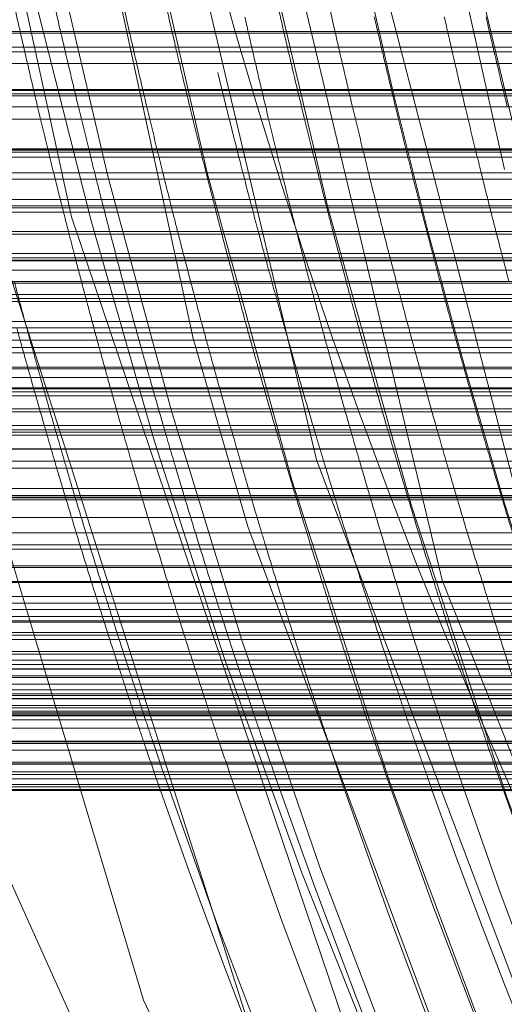
# Model space of a CAD drawing. Units: millimetres. Extents: x -210 to 210, y -148 to 148.
# Drawn here: x -15 to -14, y -97 to -96 of the extents above; entities that cross this region are included whole.
import ezdxf

# ---------------------------------------------------------------- set-up
doc = ezdxf.new("R2010")
doc.units = ezdxf.units.MM
doc.linetypes.add('Ciągła0.30mm', pattern=[0])
doc.linetypes.add('Liniakreskowa', pattern=[5.8, 4, -1.8])
doc.layers.add('Liniewidoków', color=7, linetype='Ciągła0.30mm', lineweight=0)
doc.layers.add('Wymiary', color=7, linetype='Ciągła0.30mm', lineweight=0)

msp = doc.modelspace()

# ---------------------------------------------------------------- linework, layer by layer
at = {"layer": 'Liniewidoków', "color": 7, "linetype": 'Ciągła0.30mm', "lineweight": 30}
msp.add_circle((-16.82781, -94.08167), 8.75, dxfattribs=at)
at = {"layer": 'Wymiary', "color": 7, "linetype": 'Liniakreskowa', "lineweight": 9}
for p, q in [((-11.75916, -95.97534), (-15.29646, -95.97534)), ((-13.15281, -95.97349), (-15.29223, -95.97349)), ((-15.31759, -95.99648), (-13.15281, -95.99648)), ((-11.74327, -95.99123), (-15.31235, -95.99123)), ((-13.15281, -95.99104), (-15.31215, -95.99104)), ((-11.27781, -96.00956), (-15.59336, -96.00956)), ((-11.69453, -96.03998), (-15.36109, -96.03998)), ((-13.15281, -96.03891), (-15.29542, -96.03891)), ((-15.36711, -96.04599), (-13.15281, -96.04599)), ((-11.69067, -96.04383), (-15.36495, -96.04383)), ((-13.15281, -96.05854), (-15.35884, -96.05854)), ((-11.27781, -96.07244), (-15.59336, -96.07244)), ((-15.42868, -96.10757), (-13.15281, -96.10757)), ((-11.6272, -96.10731), (-15.42842, -96.10731)), ((-11.62783, -96.10668), (-15.42779, -96.10668)), ((-13.15281, -96.10598), (-15.28362, -96.10598)), ((-11.61911, -96.11539), (-15.43651, -96.11539)), ((-13.15281, -96.10983), (-15.43094, -96.10983)), ((-11.27781, -96.14023), (-15.59336, -96.14023)), ((-15.30719, -96.13326), (-13.15281, -96.13326)), ((-11.57138, -96.16313), (-15.35592, -96.16313)), ((-11.56161, -96.1729), (-15.49401, -96.1729)), ((-13.15281, -96.1704), (-15.28056, -96.1704)), ((-13.15281, -96.17759), (-15.49871, -96.17759)), ((-11.27781, -96.20252), (-15.59336, -96.20252)), ((-15.29818, -96.19941), (-13.15281, -96.19941)), ((-11.51009, -96.22441), (-15.4242, -96.22441)), ((-11.50537, -96.22914), (-15.38766, -96.22914)), ((-13.15281, -96.23206), (-15.36512, -96.23206)), ((-15.27781, -96.23271), (-13.15281, -96.23271)), ((-13.15281, -96.24336), (-15.27781, -96.24336)), ((-11.27781, -96.25785), (-15.59336, -96.25785)), ((-15.3111, -96.256), (-13.15281, -96.256)), ((-11.46392, -96.27059), (-15.50163, -96.27059)), ((-11.45939, -96.27512), (-15.46896, -96.27512)), ((-13.15281, -96.27879), (-15.44257, -96.27879)), ((-15.32628, -96.30828), (-13.15281, -96.30828)), ((-15.28101, -96.30121), (-13.15281, -96.30121)), ((-11.27781, -96.31404), (-15.59336, -96.31404)), ((-11.41232, -96.32218), (-15.53031, -96.32218)), ((-11.40386, -96.33065), (-15.46475, -96.33065)), ((-13.15281, -96.33672), (-15.4177, -96.33672)), ((-13.15281, -96.35272), (-15.29382, -96.35272)), ((-11.27781, -96.35493), (-15.59336, -96.35493)), ((-15.3111, -96.36459), (-13.15281, -96.36459)), ((-11.35807, -96.37643), (-15.45569, -96.37643)), ((-11.35758, -96.37693), (-15.45252, -96.37693)), ((-15.44994, -96.37733), (-13.15281, -96.37733)), ((-13.15281, -96.38087), (-15.42729, -96.38087)), ((-11.34928, -96.38522), (-15.39941, -96.38522)), ((-11.27781, -96.40341), (-15.59336, -96.40341)), ((-13.15281, -96.39983), (-15.30591, -96.39983)), ((-15.29818, -96.41883), (-13.15281, -96.41883)), ((-11.31089, -96.42362), (-15.45647, -96.42362)), ((-11.30818, -96.42633), (-15.4381, -96.42633)), ((-15.41418, -96.42986), (-13.15281, -96.42986)), ((-11.27781, -96.44517), (-15.31042, -96.44517)), ((-13.15281, -96.44565), (-15.30719, -96.44565)), ((-11.27781, -96.45919), (-15.51248, -96.45919)), ((-13.15281, -96.4671), (-15.30719, -96.4671)), ((-11.27781, -96.48994), (-15.33507, -96.48994)), ((-15.27781, -96.49799), (-13.15281, -96.49799)), ((-11.27781, -96.50271), (-15.51689, -96.50271)), ((-13.15281, -96.50054), (-15.35884, -96.50054)), ((-13.15281, -96.49987), (-15.27781, -96.49987)), ((-11.27781, -96.52283), (-15.39637, -96.52283)), ((-11.27781, -96.54034), (-15.50099, -96.54034)), ((-13.15281, -96.54022), (-15.29223, -96.54022)), ((-13.15281, -96.55363), (-15.29382, -96.55363)), ((-11.27781, -96.5586), (-15.40463, -96.5586)), ((-11.27781, -96.57735), (-15.30563, -96.57735)), ((-13.15281, -96.57929), (-15.29542, -96.57929)), ((-11.27781, -96.5952), (-15.40794, -96.5952)), ((-15.28101, -96.59632), (-13.15281, -96.59632)), ((-11.27781, -96.61205), (-15.32263, -96.61205)), ((-13.15281, -96.61975), (-15.28362, -96.61975)), ((-11.27781, -96.62682), (-15.43029, -96.62682)), ((-11.27781, -96.63967), (-15.36404, -96.63967)), ((-11.27781, -96.6347), (-15.27781, -96.6347)), ((-15.27781, -96.64103), (-13.15281, -96.64103)), ((-11.27781, -96.65303), (-15.29512, -96.65303)), ((-11.27781, -96.66081), (-15.59336, -96.66081)), ((-13.15281, -96.65585), (-15.28056, -96.65585)), ((-13.15281, -96.67422), (-15.28056, -96.67422)), ((-11.27781, -96.67755), (-15.59336, -96.67755)), ((-11.27781, -96.68434), (-15.59336, -96.68434)), ((-11.27781, -96.69385), (-15.59336, -96.69385)), ((-15.27781, -96.68899), (-13.15281, -96.68899)), ((-13.15281, -96.6944), (-15.27781, -96.6944)), ((-11.27781, -96.70183), (-15.59336, -96.70183)), ((-13.15281, -96.70386), (-15.28362, -96.70386)), ((-11.27781, -96.7112), (-15.59336, -96.7112)), ((-11.27781, -96.71771), (-15.59336, -96.71771)), ((-11.27781, -96.72411), (-15.59336, -96.72411)), ((-11.27781, -96.72796), (-15.59336, -96.72796)), ((-13.15281, -96.72746), (-15.29542, -96.72746)), ((-15.28101, -96.72218), (-13.15281, -96.72218)), ((-11.27781, -96.73541), (-15.59336, -96.73541)), ((-11.27781, -96.73807), (-15.59336, -96.73807)), ((-11.27781, -96.74167), (-15.59336, -96.74167)), ((-11.27781, -96.74414), (-15.59336, -96.74414)), ((-13.15281, -96.74356), (-15.29382, -96.74356)), ((-11.27781, -96.746), (-15.59336, -96.746)), ((-11.27781, -96.74702), (-15.59336, -96.74702)), ((-13.15281, -96.75148), (-15.29223, -96.75148)), ((-13.15281, -96.76122), (-15.30591, -96.76122)), ((-11.27781, -96.77589), (-15.27781, -96.77589)), ((-15.27781, -96.77668), (-13.15281, -96.77668)), ((-13.15281, -96.77836), (-15.30719, -96.77836)), ((-13.15281, -96.78581), (-15.30719, -96.78581)), ((-13.15281, -96.79943), (-15.28794, -96.79943)), ((-13.15281, -96.81041), (-15.29223, -96.81041)), ((-15.27781, -96.80135), (-13.15281, -96.80135)), ((-13.15281, -96.80193), (-15.27781, -96.80193)), ((-13.15281, -96.81842), (-15.29542, -96.81842)), ((-13.15281, -96.81333), (-15.29382, -96.81333)), ((-15.90281, -96.8317), (-11.45281, -96.8317)), ((-13.15281, -96.82739), (-15.28362, -96.82739)), ((-15.28101, -96.82467), (-13.15281, -96.82467)), ((-13.15281, -96.83083), (-15.28056, -96.83083)), ((-11.27781, -96.83031), (-15.27781, -96.83031)), ((-15.27781, -96.8308), (-13.15281, -96.8308))]:
    msp.add_line(p, q, dxfattribs=at)
for points in [[(-14.93027, -95.35537), (-14.79551, -96.04425), (-14.4277, -97.19975), (-13.89971, -98.26956), (-13.77785, -98.46802)], [(-15.12711, -95.38242), (-15.05973, -95.75847), (-14.73082, -96.93194), (-14.23878, -98.02696), (-13.59759, -99.01218), (-12.82445, -99.86196), (-11.94136, -100.55231), (-10.97169, -101.06509), (-9.94225, -101.38634), (-9.38833, -101.47481)], [(-14.72324, -95.39553), (-14.5234, -96.32057), (-14.46169, -96.53313)], [(-14.32011, -95.40246), (-14.26982, -95.68762), (-14.17175, -96.12949)], [(-14.51004, -95.47017), (-14.24223, -96.59355), (-13.79781, -97.71275), (-13.2, -98.73242), (-12.90257, -99.12925)], [(-14.79474, -95.5672), (-14.66076, -96.18283), (-14.27335, -97.32983), (-13.72781, -98.38781), (-13.03849, -99.32743), (-13.03782, -99.3282)], [(-14.58939, -95.59109), (-14.38396, -96.45752), (-13.95856, -97.58646), (-13.37775, -98.6192), (-12.65763, -99.52747), (-11.96845, -100.16814)], [(-14.98797, -95.61002), (-14.92833, -95.90401), (-14.5796, -97.06844), (-14.06985, -98.1499), (-13.41258, -99.11968), (-12.62606, -99.9513), (-11.7314, -100.62168), (-10.75349, -101.11284), (-10.10864, -101.32306)], [(-14.37727, -95.6521), (-14.09802, -96.72855), (-13.63521, -97.83775), (-13.02015, -98.84371), (-12.27013, -99.71919), (-11.8277, -100.11924)], [(-14.46169, -96.53313), (-14.11709, -97.45883), (-13.55372, -98.50429), (-12.84889, -99.42849), (-12.02182, -100.20589), (-11.9955, -100.22657)]]:
    msp.add_lwpolyline(points, dxfattribs=at)
for centre, major_axis, ratio, start_param, end_param in [((-11.56269, -94.08002), (0, 12.125), 0.8646427, 5.030615, 9.424778), ((-10.43232, -94.08002), (0, 10.25), 0.8646427, 0, 3.1415927), ((-11.56269, -94.08002), (0, 10.25), 0.8646427, 0.1129246, 3.0541892), ((-10.43232, -94.08002), (0, 7.5625), 0.8646427, 0.0495188, 3.1415927), ((-11.56269, -94.08002), (0, 5.5625), 0.8646427, 0, 3.1415927), ((-9.55314, -94.08002), (0, 7.5), 0.8646427, 1.5707963, 3.1415927), ((-8.7671, -94.08002), (0, 7.1), 0.8660254, 1.7235511, 2.3163898), ((-8.3956, -94.08002), (0, 7.35), 0.8660254, 1.7540587, 2.5461178), ((-8.26935, -94.08002), (0, 7.35), 0.8660254, 1.7624038, 2.5324508), ((-9.55314, -94.08002), (0, -6), 0.8646427, 4.9556537, 5.2037265), ((-8.16322, -94.08002), (0, 7.35), 0.8660254, 1.7763474, 2.1244212), ((-8.50878, -94.08002), (0, 7.35), 0.8660254, 1.7788668, 2.3804842), ((-8.45832, -94.08002), (0, 7.47295), 0.8660254, 1.8205932, 1.8293943), ((-8.52277, -94.08002), (0, -7.35), 0.8660254, 4.966456, 4.9754146), ((-8.3331, -94.08002), (0, 7.475), 0.8660254, 1.8205234, 1.8293219), ((-8.39685, -94.08002), (0, 7.35), 0.8660254, 1.8248634, 1.8338219), ((-8.2706, -94.08002), (0, 7.35), 0.8660254, 1.8248634, 1.8338219), ((-8.10072, -94.08002), (0, -7.475), 0.8660254, 4.962116, 4.9709145), ((-8.03697, -94.08002), (0, 7.35), 0.8660254, 1.8255651, 2.2719723), ((-8.21691, -94.08002), (0, 7.45487), 0.8660254, 1.8253607, 1.8300359), ((-8.16447, -94.08002), (0, 7.35), 0.8660254, 1.8289862, 1.8338219), ((-7.97572, -94.08002), (0, 7.4725), 0.8660254, 1.8246594, 1.8294104), ((-8.03822, -94.08002), (0, 7.35), 0.8660254, 1.8289862, 1.8338219), ((-8.45832, -94.08002), (0, 7.47295), 0.8660254, 1.8293943, 1.8387496), ((-8.52277, -94.08002), (0, -7.35), 0.8660254, 4.9754146, 4.984938), ((-8.3331, -94.08002), (0, 7.475), 0.8660254, 1.8293219, 1.8386744), ((-8.39685, -94.08002), (0, 7.35), 0.8660254, 1.8338219, 1.8433454), ((-8.21691, -94.08002), (0, 7.45487), 0.8660254, 1.8300359, 1.8394155), ((-8.2706, -94.08002), (0, 7.35), 0.8660254, 1.8338219, 1.8433454), ((-8.10072, -94.08002), (0, -7.475), 0.8660254, 4.9709145, 4.9802671), ((-8.16447, -94.08002), (0, 7.35), 0.8660254, 1.8338219, 1.8433454), ((-7.97572, -94.08002), (0, 7.4725), 0.8660254, 1.8294104, 1.8387662), ((-8.03822, -94.08002), (0, 7.35), 0.8660254, 1.8338219, 1.8433454), ((-8.45832, -94.08002), (0, 7.47295), 0.8660254, 1.8387496, 1.8455591), ((-8.52277, -94.08002), (0, -7.35), 0.8660254, 4.984938, 4.9918705), ((-8.3331, -94.08002), (0, 7.475), 0.8660254, 1.8386744, 1.845482), ((-8.39685, -94.08002), (0, 7.35), 0.8660254, 1.8433454, 1.8502779), ((-8.21691, -94.08002), (0, 7.45487), 0.8660254, 1.8394155, 1.8462428), ((-8.2706, -94.08002), (0, 7.35), 0.8660254, 1.8433454, 1.8502779), ((-8.10072, -94.08002), (0, -7.475), 0.8660254, 4.9802671, 4.9870746), ((-8.16447, -94.08002), (0, 7.35), 0.8660254, 1.8433454, 1.8502779), ((-7.97572, -94.08002), (0, 7.4725), 0.8660254, 1.8387662, 1.8455762), ((-8.45832, -94.08002), (0, 7.47295), 0.8660254, 1.8455591, 1.8491333), ((-8.52277, -94.08002), (0, -7.35), 0.8660254, 4.9918705, 4.9955095), ((-8.3331, -94.08002), (0, 7.475), 0.8660254, 1.845482, 1.8490551), ((-8.39685, -94.08002), (0, 7.35), 0.8660254, 1.8502779, 1.8539168), ((-8.21691, -94.08002), (0, 7.45487), 0.8660254, 1.8462428, 1.8498264), ((-8.2706, -94.08002), (0, 7.35), 0.8660254, 1.8502779, 1.8539168), ((-8.10072, -94.08002), (0, -7.475), 0.8660254, 4.9870746, 4.9906478), ((-8.16447, -94.08002), (0, 7.35), 0.8660254, 1.8502779, 1.8539168), ((-7.97572, -94.08002), (0, 7.4725), 0.8660254, 1.8455762, 1.8491507), ((-8.45832, -94.08002), (0, 7.47295), 0.8660254, 1.8491333, 1.8543054), ((-8.52277, -94.08002), (0, -7.35), 0.8660254, 4.9955095, 5.0007755), ((-8.3331, -94.08002), (0, 7.475), 0.8660254, 1.8490551, 1.8542257), ((-8.39685, -94.08002), (0, 7.35), 0.8660254, 1.8539168, 1.8591829), ((-8.21691, -94.08002), (0, 7.45487), 0.8660254, 1.8498264, 1.8550121), ((-8.2706, -94.08002), (0, 7.35), 0.8660254, 1.8539168, 1.8591829), ((-8.10072, -94.08002), (0, -7.475), 0.8660254, 4.9906478, 4.9958183), ((-8.16447, -94.08002), (0, 7.35), 0.8660254, 1.8539168, 1.8591829), ((-7.97572, -94.08002), (0, 7.4725), 0.8660254, 1.8491507, 1.8543231), ((-8.45832, -94.08002), (0, 7.47295), 0.8660254, 1.8543054, 1.8583515), ((-8.52277, -94.08002), (0, -7.35), 0.8660254, 5.0007755, 5.0048953), ((-8.3331, -94.08002), (0, 7.475), 0.8660254, 1.8542257, 1.8582706), ((-8.39685, -94.08002), (0, 7.35), 0.8660254, 1.8591829, 1.8633026), ((-8.21691, -94.08002), (0, 7.45487), 0.8660254, 1.8550121, 1.8590688), ((-8.2706, -94.08002), (0, 7.35), 0.8660254, 1.8591829, 1.8633026), ((-8.10072, -94.08002), (0, -7.475), 0.8660254, 4.9958183, 4.9998632), ((-8.16447, -94.08002), (0, 7.35), 0.8660254, 1.8591829, 1.8633026), ((-7.97572, -94.08002), (0, 7.4725), 0.8660254, 1.8543231, 1.8583695), ((-8.45832, -94.08002), (0, 7.47295), 0.8660254, 1.8583515, 1.8620517), ((-8.52277, -94.08002), (0, -7.35), 0.8660254, 5.0048953, 5.0129454), ((-8.3331, -94.08002), (0, 7.475), 0.8660254, 1.8582706, 1.8661738), ((-8.39685, -94.08002), (0, 7.35), 0.8660254, 1.8633026, 1.8713527), ((-8.21691, -94.08002), (0, 7.45487), 0.8660254, 1.8590688, 1.8669953), ((-8.2706, -94.08002), (0, 7.35), 0.8660254, 1.8633026, 1.8713527), ((-8.10072, -94.08002), (0, -7.475), 0.8660254, 4.9998632, 5.0077664), ((-8.16447, -94.08002), (0, 7.35), 0.8660254, 1.8633026, 1.867945), ((-7.97572, -94.08002), (0, 7.4725), 0.8660254, 1.8583695, 1.8662756), ((-8.45832, -94.08002), (0, 7.47295), 0.8660254, 1.8620517, 1.8662571), ((-8.16447, -94.08002), (0, 7.35), 0.8660254, 1.867945, 1.8746005), ((-8.57834, -94.08002), (0, 7.42427), 0.8660254, 1.8682538, 1.8756276), ((-8.45832, -94.08002), (0, 7.47295), 0.8660254, 1.8662571, 1.8735783), ((-8.52277, -94.08002), (0, -7.35), 0.8660254, 5.0129454, 5.020401), ((-8.3331, -94.08002), (0, 7.475), 0.8660254, 1.8661738, 1.8734928), ((-8.39685, -94.08002), (0, 7.35), 0.8660254, 1.8713527, 1.8788083), ((-8.21691, -94.08002), (0, 7.45487), 0.8660254, 1.8669953, 1.874336), ((-8.2706, -94.08002), (0, 7.35), 0.8660254, 1.8713527, 1.8788083), ((-8.10072, -94.08002), (0, -7.475), 0.8660254, 5.0077664, 5.0150854), ((-8.16447, -94.08002), (0, 7.35), 0.8660254, 1.8746005, 1.8788083), ((-8.62379, -94.08002), (0, -7.38661), 0.8660254, 5.0188245, 5.0228666), ((-8.57834, -94.08002), (0, 7.42427), 0.8660254, 1.8756276, 1.879647), ((-8.45832, -94.08002), (0, 7.47295), 0.8660254, 1.8735783, 1.8775689), ((-8.52277, -94.08002), (0, -7.35), 0.8660254, 5.020401, 5.0244652), ((-8.3331, -94.08002), (0, 7.475), 0.8660254, 1.8734928, 1.8774823), ((-8.39685, -94.08002), (0, 7.35), 0.8660254, 1.8788083, 1.8828725), ((-8.21691, -94.08002), (0, 7.45487), 0.8660254, 1.874336, 1.8783373), ((-8.2706, -94.08002), (0, 7.35), 0.8660254, 1.8788083, 1.8828725), ((-8.10072, -94.08002), (0, -7.475), 0.8660254, 5.0150854, 5.0190749), ((-8.16447, -94.08002), (0, 7.35), 0.8660254, 1.8788083, 1.8828725), ((-8.62379, -94.08002), (0, -7.38661), 0.8660254, 5.0228666, 5.0268304), ((-8.57834, -94.08002), (0, 7.42427), 0.8660254, 1.879647, 1.8835887), ((-8.45832, -94.08002), (0, 7.47295), 0.8660254, 1.8775689, 1.8814823), ((-8.52277, -94.08002), (0, -7.35), 0.8660254, 5.0244652, 5.0284508), ((-8.3331, -94.08002), (0, 7.475), 0.8660254, 1.8774823, 1.8813944), ((-8.39685, -94.08002), (0, 7.35), 0.8660254, 1.8828725, 1.8868582), ((-8.21691, -94.08002), (0, 7.45487), 0.8660254, 1.8783373, 1.882261), ((-8.2706, -94.08002), (0, 7.35), 0.8660254, 1.8828725, 1.8868582), ((-8.10072, -94.08002), (0, -7.475), 0.8660254, 5.0190749, 5.022987), ((-8.16447, -94.08002), (0, 7.35), 0.8660254, 1.8828725, 1.8868582), ((-8.62379, -94.08002), (0, -7.38661), 0.8660254, 5.0268304, 5.0345626), ((-8.57834, -94.08002), (0, 7.42427), 0.8660254, 1.8835887, 1.8912775), ((-8.45832, -94.08002), (0, 7.47295), 0.8660254, 1.8814823, 1.8891157), ((-8.52277, -94.08002), (0, -7.35), 0.8660254, 5.0284508, 5.0362258), ((-8.3331, -94.08002), (0, 7.475), 0.8660254, 1.8813944, 1.8890255), ((-8.39685, -94.08002), (0, 7.35), 0.8660254, 1.8868582, 1.8946332), ((-8.21691, -94.08002), (0, 7.45487), 0.8660254, 1.882261, 1.8899149), ((-8.2706, -94.08002), (0, 7.35), 0.8660254, 1.8868582, 1.8946332), ((-8.10072, -94.08002), (0, -7.475), 0.8660254, 5.022987, 5.0306181), ((-8.16447, -94.08002), (0, 7.35), 0.8660254, 1.8868582, 1.8946332), ((-8.62379, -94.08002), (0, -7.38661), 0.8660254, 5.0345626, 5.0414602), ((-8.57834, -94.08002), (0, 7.42427), 0.8660254, 1.8912775, 1.8981362), ((-8.45832, -94.08002), (0, 7.47295), 0.8660254, 1.8891157, 1.8959247), ((-8.52277, -94.08002), (0, -7.35), 0.8660254, 5.0362258, 5.0431617), ((-8.3331, -94.08002), (0, 7.475), 0.8660254, 1.8890255, 1.8958324), ((-8.39685, -94.08002), (0, 7.35), 0.8660254, 1.8946332, 1.9015691), ((-8.21691, -94.08002), (0, 7.45487), 0.8660254, 1.8899149, 1.8967423), ((-8.2706, -94.08002), (0, 7.35), 0.8660254, 1.8946332, 1.9015691), ((-8.10072, -94.08002), (0, -7.475), 0.8660254, 5.0306181, 5.0374251), ((-8.16447, -94.08002), (0, 7.35), 0.8660254, 1.8946332, 1.9015691), ((-8.62379, -94.08002), (0, -7.38661), 0.8660254, 5.0414602, 5.046248), ((-8.57834, -94.08002), (0, 7.42427), 0.8660254, 1.8981362, 1.9028968), ((-8.45832, -94.08002), (0, 7.47295), 0.8660254, 1.8959247, 1.9006507), ((-8.52277, -94.08002), (0, -7.35), 0.8660254, 5.0431617, 5.0479762), ((-8.3331, -94.08002), (0, 7.475), 0.8660254, 1.8958324, 1.900557), ((-8.39685, -94.08002), (0, 7.35), 0.8660254, 1.9015691, 1.9063835), ((-8.21691, -94.08002), (0, 7.45487), 0.8660254, 1.8967423, 1.9014811), ((-8.2706, -94.08002), (0, 7.35), 0.8660254, 1.9015691, 1.9063835), ((-8.10072, -94.08002), (0, -7.475), 0.8660254, 5.0374251, 5.0421496), ((-8.16447, -94.08002), (0, 7.35), 0.8660254, 1.9015691, 1.9063835), ((-8.62379, -94.08002), (0, -7.38661), 0.8660254, 5.046248, 5.0538653), ((-8.57834, -94.08002), (0, 7.42427), 0.8660254, 1.9028968, 1.9104707), ((-8.45832, -94.08002), (0, 7.47295), 0.8660254, 1.9006507, 1.9081693), ((-8.52277, -94.08002), (0, -7.35), 0.8660254, 5.0479762, 5.0556361), ((-8.3331, -94.08002), (0, 7.475), 0.8660254, 1.900557, 1.9044717), ((-8.39685, -94.08002), (0, 7.35), 0.8660254, 1.9063835, 1.9140435), ((-8.21691, -94.08002), (0, 7.45487), 0.8660254, 1.9014811, 1.9090202), ((-8.2706, -94.08002), (0, 7.35), 0.8660254, 1.9063835, 1.9140435), ((-8.10072, -94.08002), (0, -7.475), 0.8660254, 5.0421496, 5.049666), ((-8.16447, -94.08002), (0, 7.35), 0.8660254, 1.9063835, 1.9140435), ((-8.3331, -94.08002), (0, 7.475), 0.8660254, 1.9044717, 1.9080733), ((-8.62379, -94.08002), (0, -7.38661), 0.8660254, 5.0538653, 5.060005), ((-8.57834, -94.08002), (0, 7.42427), 0.8660254, 1.9104707, 1.9165753), ((-8.45832, -94.08002), (0, 7.47295), 0.8660254, 1.9081693, 1.9142291), ((-8.52277, -94.08002), (0, -7.35), 0.8660254, 5.0556361, 5.0618104), ((-8.3331, -94.08002), (0, 7.475), 0.8660254, 1.9080733, 1.9141313), ((-8.39685, -94.08002), (0, 7.35), 0.8660254, 1.9140435, 1.9202177), ((-8.21691, -94.08002), (0, 7.45487), 0.8660254, 1.9090202, 1.9150965), ((-8.2706, -94.08002), (0, 7.35), 0.8660254, 1.9140435, 1.9202177), ((-8.10072, -94.08002), (0, -7.475), 0.8660254, 5.049666, 5.0557239), ((-8.62379, -94.08002), (0, -7.38661), 0.8660254, 5.060005, 5.0664503), ((-8.57834, -94.08002), (0, 7.42427), 0.8660254, 1.9165753, 1.9229836), ((-8.45832, -94.08002), (0, 7.47295), 0.8660254, 1.9142291, 1.9205902), ((-8.52277, -94.08002), (0, -7.35), 0.8660254, 5.0618104, 5.0682922), ((-8.3331, -94.08002), (0, 7.475), 0.8660254, 1.9141313, 1.9204904), ((-8.39685, -94.08002), (0, 7.35), 0.8660254, 1.9202177, 1.9266995), ((-8.21691, -94.08002), (0, 7.45487), 0.8660254, 1.9150965, 1.9214751), ((-8.2706, -94.08002), (0, 7.35), 0.8660254, 1.9202177, 1.9266995), ((-8.10072, -94.08002), (0, -7.475), 0.8660254, 5.0557239, 5.062083), ((-8.62379, -94.08002), (0, -7.38661), 0.8660254, 5.0664503, 5.0712449), ((-8.57834, -94.08002), (0, 7.42427), 0.8660254, 1.9229836, 1.9277505), ((-8.45832, -94.08002), (0, 7.47295), 0.8660254, 1.9205902, 1.9253219), ((-8.52277, -94.08002), (0, -7.35), 0.8660254, 5.0682922, 5.073114), ((-8.3331, -94.08002), (0, 7.475), 0.8660254, 1.9204904, 1.9252206), ((-8.39685, -94.08002), (0, 7.35), 0.8660254, 1.9266995, 1.9315213), ((-8.21691, -94.08002), (0, 7.45487), 0.8660254, 1.9214751, 1.9262197), ((-8.2706, -94.08002), (0, 7.35), 0.8660254, 1.9266995, 1.9315213), ((-8.10072, -94.08002), (0, -7.475), 0.8660254, 5.062083, 5.0668132), ((-8.62379, -94.08002), (0, -7.38661), 0.8660254, 5.0712449, 5.0755339), ((-8.57834, -94.08002), (0, 7.42427), 0.8660254, 1.9277505, 1.9320147), ((-8.45832, -94.08002), (0, 7.47295), 0.8660254, 1.9253219, 1.9295544), ((-8.52277, -94.08002), (0, -7.35), 0.8660254, 5.073114, 5.0774274), ((-8.3331, -94.08002), (0, 7.475), 0.8660254, 1.9252206, 1.9294518), ((-8.39685, -94.08002), (0, 7.35), 0.8660254, 1.9315213, 1.9358348), ((-8.21691, -94.08002), (0, 7.45487), 0.8660254, 1.9262197, 1.9304639), ((-8.2706, -94.08002), (0, 7.35), 0.8660254, 1.9315213, 1.9358348), ((-8.10072, -94.08002), (0, -7.475), 0.8660254, 5.0668132, 5.0710444), ((-8.62379, -94.08002), (0, -7.38661), 0.8660254, 5.0755339, 5.0824399), ((-8.57834, -94.08002), (0, 7.42427), 0.8660254, 1.9320147, 1.9388806), ((-8.45832, -94.08002), (0, 7.47295), 0.8660254, 1.9295544, 1.9363691), ((-8.52277, -94.08002), (0, -7.35), 0.8660254, 5.0774274, 5.084373), ((-8.3331, -94.08002), (0, 7.475), 0.8660254, 1.9294518, 1.9362643), ((-8.39685, -94.08002), (0, 7.35), 0.8660254, 1.9358348, 1.9427803), ((-8.21691, -94.08002), (0, 7.45487), 0.8660254, 1.9304639, 1.9372976), ((-8.2706, -94.08002), (0, 7.35), 0.8660254, 1.9358348, 1.9427803), ((-8.62379, -94.08002), (0, -7.38661), 0.8660254, 5.0824399, 5.0861019), ((-8.57834, -94.08002), (0, 7.42427), 0.8660254, 1.9388806, 1.9425212), ((-8.45832, -94.08002), (0, 7.47295), 0.8660254, 1.9363691, 1.9399825), ((-8.52277, -94.08002), (0, -7.35), 0.8660254, 5.084373, 5.088056), ((-8.3331, -94.08002), (0, 7.475), 0.8660254, 1.9362643, 1.9398766), ((-8.39685, -94.08002), (0, 7.35), 0.8660254, 1.9427803, 1.9464633), ((-8.21691, -94.08002), (0, 7.45487), 0.8660254, 1.9372976, 1.940921), ((-8.2706, -94.08002), (0, 7.35), 0.8660254, 1.9427803, 1.9464633), ((-8.62379, -94.08002), (0, -7.38661), 0.8660254, 5.0861019, 5.0914374), ((-8.57834, -94.08002), (0, 7.42427), 0.8660254, 1.9425212, 1.9478254), ((-8.45832, -94.08002), (0, 7.47295), 0.8660254, 1.9399825, 1.9452469), ((-8.52277, -94.08002), (0, -7.35), 0.8660254, 5.088056, 5.0934222), ((-8.3331, -94.08002), (0, 7.475), 0.8660254, 1.9398766, 1.9451393), ((-8.39685, -94.08002), (0, 7.35), 0.8660254, 1.9464633, 1.9518296), ((-8.21691, -94.08002), (0, 7.45487), 0.8660254, 1.940921, 1.9462001), ((-8.2706, -94.08002), (0, 7.35), 0.8660254, 1.9464633, 1.9518296), ((-8.62379, -94.08002), (0, -7.38661), 0.8660254, 5.0914374, 5.3477719), ((-8.57834, -94.08002), (0, 7.42427), 0.8660254, 1.9478254, 2.3414737), ((-8.45832, -94.08002), (0, 7.47295), 0.8660254, 1.9452469, 2.3300073), ((-8.52277, -94.08002), (0, -7.35), 0.8660254, 5.0934222, 5.3929855), ((-8.3331, -94.08002), (0, 7.475), 0.8660254, 1.9451393, 2.3017692), ((-8.39685, -94.08002), (0, 7.35), 0.8660254, 1.9518296, 2.2977958), ((-8.21691, -94.08002), (0, 7.45487), 0.8660254, 1.9462001, 2.2451986), ((-8.2706, -94.08002), (0, 7.35), 0.8660254, 1.9518296, 2.2674305)]:
    msp.add_ellipse(centre, major_axis=major_axis, ratio=ratio, start_param=start_param, end_param=end_param, dxfattribs=at)
for points, knots in [([(-8.90521, -101.57968), (-9.29364, -101.57967), (-9.68206, -101.53972), (-10.83787, -101.29808), (-11.58565, -100.97273), (-12.93323, -100.03674), (-13.53258, -99.42644), (-14.50543, -97.99987), (-14.87862, -97.18401), (-15.18579, -96.0572), (-15.24449, -95.79156), (-15.29051, -95.52304)], [0.59412179, 0.59412179, 0.59412179, 0.59412179, 0.625, 0.625, 0.6875, 0.6875, 0.75, 0.75, 0.8125, 0.8125, 0.83135413, 0.83135413, 0.83135413, 0.83135413]), ([(-13.36062, -98.58747), (-13.49415, -98.39349), (-13.6191, -98.19171), (-13.93696, -97.61798), (-14.11073, -97.23161), (-14.25366, -96.83063)], [0.419876356, 0.419876356, 0.419876356, 0.419876356, 0.4375, 0.4375, 0.468342947, 0.468342947, 0.468342947, 0.468342947])]:
    msp.add_open_spline(points, degree=3, knots=knots, dxfattribs=at)
for points in [[(-14.48792, -96.05115), (-14.4905, -96.04068), (-14.49306, -96.0302), (-14.49561, -96.01972)], [(-14.47247, -96.11274), (-14.4777, -96.09224), (-14.48285, -96.0717), (-14.48792, -96.05115)], [(-14.46589, -96.1384), (-14.4681, -96.12985), (-14.47029, -96.1213), (-14.47247, -96.11274)], [(-14.45433, -96.1826), (-14.45823, -96.16788), (-14.46208, -96.15315), (-14.46589, -96.1384)], [(-14.44856, -96.20432), (-14.45049, -96.19708), (-14.45242, -96.18984), (-14.45433, -96.1826)], [(-14.43981, -96.23679), (-14.44275, -96.22597), (-14.44566, -96.21515), (-14.44856, -96.20432)], [(-14.43331, -96.26056), (-14.43549, -96.25264), (-14.43765, -96.24472), (-14.43981, -96.23679)], [(-14.42705, -96.28317), (-14.42915, -96.27564), (-14.43123, -96.2681), (-14.43331, -96.26056)], [(-14.41887, -96.3124), (-14.42161, -96.30266), (-14.42434, -96.29292), (-14.42705, -96.28317)], [(-14.41087, -96.34055), (-14.41355, -96.33118), (-14.41622, -96.32179), (-14.41887, -96.3124)], [(-14.40294, -96.36809), (-14.4056, -96.35892), (-14.40824, -96.34974), (-14.41087, -96.34055)], [(-14.38723, -96.4216), (-14.39252, -96.40379), (-14.39776, -96.38595), (-14.40294, -96.36809)], [(-14.37295, -96.46911), (-14.37775, -96.45329), (-14.38251, -96.43746), (-14.38723, -96.4216)], [(-14.36289, -96.50195), (-14.36626, -96.49101), (-14.36962, -96.48006), (-14.37295, -96.46911)], [(-14.34664, -96.55397), (-14.35211, -96.53665), (-14.35753, -96.51931), (-14.36289, -96.50195)], [(-14.33286, -96.59714), (-14.33749, -96.58276), (-14.34209, -96.56837), (-14.34664, -96.55397)], [(-14.3179, -96.6431), (-14.32293, -96.6278), (-14.32792, -96.61248), (-14.33286, -96.59714)], [(-14.30662, -96.67714), (-14.31041, -96.6658), (-14.31417, -96.65445), (-14.3179, -96.6431)], [(-14.29643, -96.70748), (-14.29984, -96.69738), (-14.30324, -96.68726), (-14.30662, -96.67714)], [(-14.28822, -96.73161), (-14.29097, -96.72357), (-14.2937, -96.71553), (-14.29643, -96.70748)], [(-14.2798, -96.75613), (-14.28262, -96.74796), (-14.28543, -96.73979), (-14.28822, -96.73161)], [(-14.27088, -96.78182), (-14.27387, -96.77326), (-14.27684, -96.7647), (-14.2798, -96.75613)], [(-14.26275, -96.80498), (-14.26547, -96.79726), (-14.26818, -96.78954), (-14.27088, -96.78182)], [(-14.25366, -96.83063), (-14.2567, -96.82208), (-14.25974, -96.81353), (-14.26275, -96.80498)]]:
    msp.add_open_spline(points, degree=3, dxfattribs=at)

doc.saveas('drawing.dxf')
